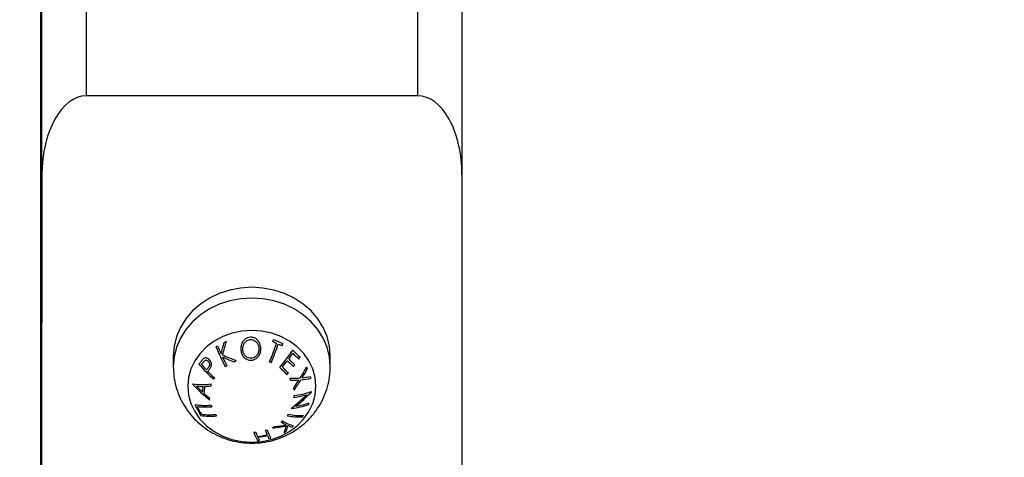
# Model space of a CAD drawing. Units: millimetres. Extents: x 18298.5 to 18346.2, y 6982 to 7017.9.
# Drawn here: x 18333.5 to 18333.8, y 7010.1 to 7010.2 of the extents above; entities that cross this region are included whole.
import ezdxf

# ---------------------------------------------------------------- set-up
doc = ezdxf.new("R2010")
doc.units = ezdxf.units.MM
doc.header["$PDSIZE"] = -1
doc.dimstyles.new('ISO-25', dxfattribs={"dimtxt": 2.5, "dimasz": 2.5, "dimexe": 1.25, "dimexo": 0.625, "dimtad": 1, "dimtxsty": 'Standard', "dimcen": 2.5, "dimadec": 0, "dimazin": 0, "dimtfac": 1, "dimtmove": 0, "dimatfit": 3, "dimfxl": 1, "dimarcsym": 0})

# ---------------------------------------------------------------- blocks, each defined once
blk = doc.blocks.new('*D104')
at = {"color": 0, "lineweight": -2, "transparency": 16777216}
for p, q in [((18334.3370709216, 7010.877477293112), (18327.89771938301, 7010.877477293112)), ((18327.90771938301, 7010.757477293112), (18327.90771938301, 7010.359655861829)), ((18327.90771938301, 7009.819834430547), (18327.90771938301, 7010.217655861829)), ((18334.33639429977, 7009.699834430547), (18327.89771938301, 7009.699834430547))]:
    blk.add_line(p, q, dxfattribs=at)
at = {"color": 0, "transparency": 16777216}
for points in [[(18327.887719383, 7010.757477293112), (18327.92771938301, 7010.757477293112), (18327.90771938301, 7010.877477293112)], [(18327.887719383, 7009.819834430547), (18327.92771938301, 7009.819834430547), (18327.90771938301, 7009.699834430547)]]:
    blk.add_solid(points, dxfattribs=at)
at = {"layer": 'Defpoints', "color": 0, "transparency": 16777216}
for p in [(18327.90771938301, 7010.877477293112), (18334.3470709216, 7010.877477293112), (18334.34639429977, 7009.699834430547)]:
    blk.add_point(p, dxfattribs=at)
at = {"color": 0, "transparency": 16777216, "insert": (18327.90771938301, 7010.288655861832), "char_height": 0.12, "attachment_point": 5}
blk.add_mtext('1,2', dxfattribs=at)

msp = doc.modelspace()

# ---------------------------------------------------------------- linework, layer by layer
at = {"color": 7, "linetype": 'Continuous', "lineweight": 25}
for p, q in [((18333.54754401583, 7010.817477293112), (18333.54754401583, 7009.699834430547)), ((18333.54771076086, 7010.249834430546), (18333.54771076086, 7010.079834430546)), ((18333.54784240168, 7010.146939693705), (18333.54784240168, 7010.249834430546)), ((18333.55785993839, 7010.249834430546), (18333.55785993839, 7010.164834430547)), ((18333.63285982286, 7010.164834430547), (18333.63285982286, 7010.249834430546)), ((18333.64284225535, 7010.249834430546), (18333.64284225535, 7010.146939693705)), ((18333.59535988063, 7010.182084430546), (18333.59536865668, 7010.182084430546)), ((18333.63285982286, 7010.164834430547), (18333.55785993839, 7010.164834430547)), ((18333.54784240168, 7010.146939693705), (18333.54777658127, 7010.079834430546)), ((18333.64284225535, 7010.146939693705), (18333.64277643494, 7010.079834430546)), ((18333.57755228254, 7010.105966984243), (18333.57755994354, 7010.103527877456)), ((18333.61305976844, 7010.103639378989), (18333.61305210743, 7010.106078485776)), ((18333.60878323284, 7010.097826411655), (18333.60880012074, 7010.097912551386)), ((18333.60428744011, 7010.094116184033), (18333.60430516509, 7010.094194593927))]:
    msp.add_line(p, q, dxfattribs=at)
at = {"color": 8, "linetype": 'Continuous', "lineweight": 25}
msp.add_line((18333.54767565665, 7009.699834430547), (18333.54767565665, 7010.817477293112), dxfattribs=at)
at = {"color": 7, "linetype": 'Continuous', "lineweight": 25, "flags": 128}
for points in [[(18333.61305210743, 7010.106078485776), (18333.61287366143, 7010.108227867397), (18333.61233745083, 7010.110388109646), (18333.61145445154, 7010.112459485457), (18333.61024263889, 7010.114399827591), (18333.60872668189, 7010.116169636278), (18333.60693744105, 7010.117732883315), (18333.60491134015, 7010.119057745504), (18333.60268962476, 7010.120117252467), (18333.60031752261, 7010.1208898357), (18333.59784332285, 7010.121359767638), (18333.59531739306, 7010.121517481819), (18333.59279115388, 7010.121359767638), (18333.59031603225, 7010.1208898357), (18333.58794241452, 7010.120117252467), (18333.58571862069, 7010.119057745504), (18333.5836899208, 7010.117732883315), (18333.58189761333, 7010.116169636278), (18333.58037818448, 7010.114399827591), (18333.57916256545, 7010.112459485457), (18333.57827550273, 7010.110388109646), (18333.57773505437, 7010.108227867397), (18333.57755222233, 7010.10602273501)], [(18333.58083675025, 7010.099126378129), (18333.5810131701, 7010.097148038454), (18333.58154196652, 7010.095218412069), (18333.5824101188, 7010.093385012777), (18333.58359625014, 7010.091692984954), (18333.58507115405, 7010.090183991941), (18333.58679851351, 7010.088895190154), (18333.58873579518, 7010.087858314171), (18333.59083529678, 7010.087098895319), (18333.59304532159, 7010.086635633012), (18333.59531145147, 7010.086479934302), (18333.5975778868, 7010.086635633012), (18333.5997888204, 7010.087098895319), (18333.60188981174, 7010.087858314171), (18333.60382912746, 7010.088895190154), (18333.60555901517, 7010.090183991941), (18333.60703687929, 7010.091692984954), (18333.60822632988, 7010.093385012777), (18333.60909807876, 7010.095218412069), (18333.60963066054, 7010.097148038454), (18333.60981096131, 7010.099126378129), (18333.60963454146, 7010.101104717804), (18333.60910574504, 7010.103034344191), (18333.60823759276, 7010.104867743483), (18333.60705146142, 7010.106559771306), (18333.60557655751, 7010.108068764317), (18333.60384919805, 7010.109357566103), (18333.60191191638, 7010.110394442087), (18333.59981241478, 7010.111153860938), (18333.59760238997, 7010.111617123248), (18333.59533626008, 7010.111772821956), (18333.59306982476, 7010.111617123248), (18333.59085889117, 7010.111153860938), (18333.58875789982, 7010.110394442087), (18333.5868185841, 7010.109357566103), (18333.58508869639, 7010.108068764317), (18333.58361083227, 7010.106559771306), (18333.58242138167, 7010.104867743483), (18333.5815496328, 7010.103034344191), (18333.58101705102, 7010.101104717804), (18333.58083675025, 7010.099126378129)], [(18333.58197273519, 7010.09965060859), (18333.58197152204, 7010.099639042131), (18333.58197030885, 7010.099627482216), (18333.58196909565, 7010.099615928855), (18333.58196788242, 7010.099604382061), (18333.58196666917, 7010.099592841847), (18333.58196545591, 7010.099581308225), (18333.58196424262, 7010.099569781203), (18333.58196302932, 7010.099558260797)]]:
    msp.add_lwpolyline(points, dxfattribs=at)
at = {"color": 8, "linetype": 'Continuous', "lineweight": 25, "flags": 128}
msp.add_lwpolyline([(18333.61305982256, 7010.103615352215), (18333.61288132243, 7010.105788760608), (18333.61234511183, 7010.107949002859), (18333.61146211254, 7010.110020378668), (18333.61025029989, 7010.111960720802), (18333.60873434289, 7010.113730529489), (18333.60694510204, 7010.115293776527), (18333.60491900114, 7010.116618638714), (18333.60269728576, 7010.117678145678), (18333.60032518361, 7010.118450728913), (18333.59785098385, 7010.118920660849), (18333.59532505406, 7010.11907837503), (18333.59279881488, 7010.118920660849), (18333.59032369325, 7010.118450728913), (18333.58795007551, 7010.117678145678), (18333.58572628169, 7010.116618638714), (18333.5836975818, 7010.115293776527), (18333.58190527433, 7010.113730529489), (18333.58038584548, 7010.111960720802), (18333.57917022645, 7010.110020378668), (18333.57828316373, 7010.107949002859), (18333.57774271537, 7010.105788760608), (18333.57755988333, 7010.103583628223)], dxfattribs=at)
at = {"color": 7, "linetype": 'Continuous', "lineweight": 25}
for centre, radius, start, end in [((18333.57576421351, 7010.131899857146), 0.02643122385786783, 295.6612769654138, 296.5691489751081), ((18333.64996256017, 7010.134445698992), 0.06806788303724742, 202.7934129857233, 206.9678868299902), ((18333.64696964283, 7010.133172168431), 0.06439721915457652, 202.7588382868274, 204.4972890445102), ((18333.48507114654, 7010.135345586154), 0.1072582778014837, 344.382329223146, 345.8113987793606), ((18333.48557770874, 7010.135567574604), 0.1072320901127018, 344.1261554782457, 345.8476285620366), ((18333.57414211357, 7010.134863560974), 0.02980850203640361, 300.0245351589788, 301.135905529709), ((18333.52349054281, 7010.135635699282), 0.08192558897867652, 337.7996103239204, 340.9192437875878), ((18333.52388410538, 7010.135468025386), 0.0819261490553183, 337.7995816224198, 340.9191877562026), ((18333.53020752719, 7010.133291190252), 0.07386540439580858, 341.0030963028436, 341.4094272481992), ((18333.61249086153, 7010.135513908239), 0.02906442209219304, 244.6563527660689, 246.5292061031224), ((18333.61200406863, 7010.134474147015), 0.02739601829406823, 244.5206689152775, 249.3432345356684), ((18333.6118366219, 7010.133900458093), 0.02732370594031377, 247.3383296018496, 249.2831103717783), ((18333.53232632881, 7010.132389307862), 0.07386783415386407, 341.0026375466614, 341.4089455082581), ((18333.6532367484, 7010.13606366935), 0.0712994963509536, 205.1561959594571, 206.9360856747699), ((18333.60264490575, 7010.134688747081), 0.03211880568697878, 244.267431134933, 249.2985845538829), ((18333.60277725126, 7010.134873368721), 0.03189992083640792, 243.854815579275, 249.8322805103275), ((18333.56697124726, 7010.132552522267), 0.04529571895814728, 319.9348748782008, 326.131663525375), ((18333.56909959562, 7010.130988909455), 0.0430649382811856, 323.3786241978647, 325.4840976772973), ((18333.62700269216, 7010.129356784446), 0.0314450459755143, 224.5174332675652, 228.7324125739433), ((18333.62699737637, 7010.129220056808), 0.03185331541149004, 225.2793584443789, 228.6944117229801), ((18333.57282957763, 7010.128011047518), 0.04018169654322576, 325.5691281624135, 326.3086640987842), ((18333.55690691628, 7010.125261702802), 0.03387168878717035, 321.3729411612142, 322.6633145005984), ((18333.61242970575, 7010.129024851603), 0.03827461342183353, 220.5987617377465, 227.7319539572193), ((18333.55511483668, 7010.126456866978), 0.03650364821936122, 322.119255894148, 323.1968928357105), ((18333.61118748573, 7010.128009807502), 0.03629816393778176, 221.321142170616, 223.9496496252404), ((18333.55475563983, 7010.127103493547), 0.03883061361733413, 321.2867675959126, 322.2549027235366), ((18333.57461020111, 7010.133464457103), 0.03330031378180624, 296.169010411087, 296.8921752336844), ((18333.57291430156, 7010.136610413929), 0.0368724015451108, 299.8932462321003, 300.7721142682407), ((18333.61295098302, 7010.136068259846), 0.03421085453396847, 246.5609619979592, 247.2783647483759), ((18333.62951309532, 7010.13115837869), 0.03934155133428288, 224.880927130979, 228.2294234511092), ((18333.56540693815, 7010.133771364641), 0.04768879459151937, 320.5295422004045, 322.7654405574217), ((18333.62899236677, 7010.130653566279), 0.03816301175940915, 225.4512749594155, 228.2824819245778), ((18333.62827316055, 7010.130148262244), 0.03544838792040896, 225.3821208687829, 228.4282696345309), ((18333.62802626782, 7010.12997085463), 0.03467309930046386, 225.3601933566742, 228.4738648569756), ((18333.56864559358, 7010.131005617508), 0.04531137600516552, 322.8285962604397, 323.4360183884493), ((18333.56129969765, 7010.128792068799), 0.05285217614053971, 328.2950057807147, 331.4075670162285), ((18333.67309120938, 7010.126160262522), 0.06920075766353774, 199.1159870244933, 199.5063415559906), ((18333.55390134322, 7010.126923038793), 0.03985087036605815, 322.1758893638383, 322.5727400811908), ((18333.61459208108, 7010.131345668251), 0.04106485690702608, 224.6528198005362, 227.638119856115), ((18333.55382303822, 7010.126677880005), 0.04188991999102089, 321.6756127081291, 322.1990250079289), ((18333.5654203196, 7010.133524797558), 0.04940350445725725, 320.0724752381894, 320.6007235494332), ((18333.60460513275, 7010.123613722724), 0.02265873523737733, 268.1845707645195, 274.199689771792), ((18333.68380479725, 7010.128921721316), 0.0846658585843302, 199.2799788383964, 199.5970007691994), ((18333.60500751551, 7010.117170366544), 0.01664008288659226, 274.876042843011, 282.658925786414), ((18333.56197894612, 7010.128309774953), 0.05237523587048749, 328.6368707046006, 331.1694638387752), ((18333.60512293697, 7010.117385856827), 0.01641139775795121, 275.5193668486685, 281.8776725303743), ((18333.65589975736, 7010.119687990189), 0.05083140624754652, 201.1761432042406, 201.6496269922326), ((18333.60989388907, 7010.125691300087), 0.03825008064203217, 223.0954095960639, 230.88366342577), ((18333.58410081268, 7010.117525046635), 0.01800067357626441, 263.2104938681995, 276.4936629413399), ((18333.60972168361, 7010.125623777905), 0.03775545387109664, 224.5437817960194, 227.4472664860029), ((18333.58403747464, 7010.116041808913), 0.01694605777839912, 265.855741246849, 270.9631618571765), ((18333.36336037302, 7010.121360770236), 0.2220806408311317, 353.9128299114498, 354.2466820465804), ((18333.35867641712, 7010.121613333291), 0.2271649234129903, 353.9022355758362, 354.3136633504474), ((18333.58376442347, 7010.120826641649), 0.0217425302852604, 272.5282081628692, 276.1522501694502), ((18333.30663039753, 7010.126677447748), 0.2808108454250515, 354.3865146586871, 354.4747740968404), ((18333.60463604155, 7010.123429312147), 0.02291238160441569, 268.5173660357837, 273.3631481463239), ((18333.55701347458, 7010.131197605411), 0.05776350327584033, 325.7060987054384, 327.9634754380527), ((18333.6655063955, 7010.121998989065), 0.06510174632058843, 201.0161811844045, 201.3932505795252), ((18333.55794708339, 7010.130670195691), 0.05704908680247475, 325.3716701613676, 328.1795028980761), ((18333.61207835794, 7010.12819811603), 0.04124215039415394, 228.138353382325, 230.4291474814373), ((18333.5799957436, 7010.125643154619), 0.03974870995175162, 307.7036628839632, 314.3235509709287), ((18333.60224404392, 7010.117161293925), 0.02070520911338743, 277.1479336888808, 285.4749340322685), ((18333.46842922522, 7010.124153578394), 0.1391431739775835, 348.5857566600264, 348.7543609476065), ((18333.60256090832, 7010.116173372697), 0.01929728909894898, 276.96473740056, 288.8638641819278), ((18333.5815189815, 7010.123901991088), 0.03772632030810168, 309.0365247995089, 316.2766184522505), ((18333.62425125665, 7010.115257081537), 0.04646233109093909, 205.9118902490407, 209.314850463653), ((18333.58462491225, 7010.110120697691), 0.01532085793821944, 261.8763276639864, 275.4344360324006), ((18333.62590273124, 7010.115863843685), 0.0479233961838486, 206.4237158069511, 208.7866528799211), ((18333.58478159093, 7010.110354100454), 0.01591804739538831, 263.5231432204127, 275.3200855278208), ((18333.39547051248, 7010.117416218774), 0.1914912541243314, 353.5829729574415, 353.7012238044632), ((18333.64364647774, 7010.123358244911), 0.06423414555247642, 206.3290987465951, 206.6920117055581), ((18333.60194726664, 7010.113265066506), 0.01929134810688994, 276.9675330067336, 288.8705612146379), ((18333.60229275114, 7010.112724032997), 0.01837020527061104, 279.3574086490719, 288.9688025795181), ((18333.5307606696, 7010.112763248208), 0.07943516591671483, 347.0861311950645, 347.338208398634), ((18333.58590116731, 7010.107686961288), 0.01533149036918294, 261.8918414858466, 275.4404354757491), ((18333.58569559497, 7010.108610043833), 0.0159250420179038, 263.5323461664475, 275.3240706847238), ((18333.63165913011, 7010.117067602887), 0.05069672633859124, 208.6589552836306, 209.0837770865466), ((18333.56564792985, 7010.119815436065), 0.04661736067501767, 324.0772046371662, 324.559061130228), ((18333.6061586344, 7010.105230976014), 0.0130605590662397, 257.8019764103616, 272.5693998278942), ((18333.60638726411, 7010.105549047857), 0.01306017973895647, 257.8018271236079, 272.5696803555236), ((18333.57651000423, 7010.114135533422), 0.03736297881735824, 324.0178570065148, 324.6190697125992), ((18333.59786802637, 7010.11610901512), 0.02647698658793319, 274.6582638779614, 281.4728830918737), ((18333.58187321503, 7010.117994678974), 0.03359657984086867, 302.6895568591837, 303.5944785578571), ((18333.59795587891, 7010.116531466434), 0.02664008046298853, 275.3992431969255, 281.1368539735663), ((18333.57906953801, 7010.12202116642), 0.03850448988690459, 306.4309740948294, 307.0667389030263), ((18333.60878121648, 7010.101977696631), 0.01290206063159041, 237.9550306825773, 243.8821906820439), ((18333.60755338303, 7010.099397607153), 0.009666865160686346, 236.9257005434838, 253.3082285098083), ((18333.58194069955, 7010.09619499395), 0.02203591563932316, 339.9591357220714, 344.1081504311319), ((18333.58142247645, 7010.096454311764), 0.02294017079235209, 340.8730337179849, 344.2093029435892), ((18333.60631383725, 7010.096664235383), 0.007040570037862196, 246.4158386266545, 254.518405575633), ((18333.58571436717, 7010.11498344455), 0.03131565961441591, 306.7116695301648, 307.4970125170399), ((18333.59133717194, 7010.120747018336), 0.03234654915258916, 277.9024888346844, 278.6657721055182), ((18333.60693335321, 7010.092528386151), 0.01178544606635659, 198.9165803021659, 208.8715000886251), ((18333.61407067343, 7010.095251381857), 0.01899961992482846, 199.9467178541757, 203.2277406676743), ((18333.59207521302, 7010.118032637889), 0.0306123635037495, 278.5209475782428, 282.6234514611609), ((18333.59227365124, 7010.117224021513), 0.02997629132022082, 278.4759947109079, 282.6655697770159), ((18333.60307895464, 7010.090410053985), 0.006987834395417039, 203.9345468533149, 210.1945304175206), ((18333.59108370443, 7010.122177788407), 0.03379943741494117, 282.4406883275656, 283.1818030951897), ((18333.61623929179, 7010.09565807324), 0.01901465073912117, 199.9445424716761, 203.2234435407389), ((18333.60995579769, 7010.093094765281), 0.01180174681306515, 198.9156739423299, 208.8593876082766), ((18333.60524221327, 7010.090815462141), 0.006997449215631973, 203.9299661993003, 210.1830682106147), ((18333.58830315513, 7010.111266677433), 0.02678468593291337, 302.3675735557266, 303.5246725568625), ((18333.59335915315, 7010.112448387596), 0.02581641411751466, 277.2402085827624, 278.1952669767859), ((18333.59311303142, 7010.11387955532), 0.02726871648638388, 282.8842192456395, 283.8047906185499)]:
    msp.add_arc(centre, radius, start, end, dxfattribs=at)
for centre, major_axis, ratio, start_param, end_param in [((18333.55784238549, 7010.146939694421), (2.552225206090952e-05, 0.01789473115842703), 0.5588218868530381, 0.0007970161668918228, 1.571593342961675), ((18333.63284227113, 7010.146939694421), (2.552225206272851e-05, 0.01789473115842703), 0.5588218868529363, 4.713185996551533, 6.283982323346478)]:
    msp.add_ellipse(centre, major_axis=major_axis, ratio=ratio, start_param=start_param, end_param=end_param, dxfattribs=at)
for points, knots in [([(18333.59501109692, 7010.110237616585), (18333.59478197107, 7010.110209129291), (18333.5943228961, 7010.110152046667), (18333.59372664849, 7010.109769001143), (18333.5932059926, 7010.10917221895), (18333.59286658885, 7010.108391664462), (18333.59283524426, 7010.107793721842), (18333.59282113472, 7010.107524549128)], [0, 0, 0, 0, 0.1765639559993872, 0.3537621375711929, 0.533920284378652, 0.7901871131992343, 0.9999999999999999, 0.9999999999999999, 0.9999999999999999, 0.9999999999999999]), ([(18333.59735966521, 7010.107650246011), (18333.59731657477, 7010.108035277115), (18333.59723951528, 7010.108723859774), (18333.59670542973, 7010.109519799711), (18333.59608026268, 7010.110036048578), (18333.59548050771, 7010.110230840282), (18333.59511957923, 7010.110236051964), (18333.59501109692, 7010.110237616585)], [0, 0, 0, 0, 0.2967007309710914, 0.5306162285241225, 0.7230264018876394, 0.9167515756977659, 1, 1, 1, 1]), ([(18333.59326995397, 7010.107504574122), (18333.59328450496, 7010.107759385841), (18333.59331327165, 7010.108263168024), (18333.593644802, 7010.108959696727), (18333.59413982788, 7010.10943957931), (18333.59464119049, 7010.109674544545), (18333.59493034194, 7010.109699604573), (18333.59504100541, 7010.109709195332)], [0, 0, 0, 0, 0.2445510812625338, 0.4835007289734986, 0.7241368612451194, 0.8944227139550818, 1, 1, 1, 1]), ([(18333.59504100541, 7010.109709195332), (18333.59523202898, 7010.109692172618), (18333.59561411525, 7010.109658125328), (18333.59613244469, 7010.109353113459), (18333.59655332426, 7010.108909938024), (18333.59684843058, 7010.108305833774), (18333.59689130867, 7010.107852946507), (18333.5969142397, 7010.107610765384)], [0, 0, 0, 0, 0.1815941183958765, 0.3632232399136215, 0.5626702642608034, 0.7661361545104473, 1, 1, 1, 1]), ([(18333.5969142397, 7010.107610765384), (18333.59689743305, 7010.107341968926), (18333.59686630825, 7010.10684414907), (18333.59653398442, 7010.106177031534), (18333.59604193503, 7010.10571186571), (18333.59553216817, 7010.105495498987), (18333.59522541101, 7010.1054735384), (18333.59512462141, 7010.105466322513)], [0, 0, 0, 0, 0.2599285751283619, 0.481396846681386, 0.7041685762929457, 0.9027996310469248, 0.9999999999999999, 0.9999999999999999, 0.9999999999999999, 0.9999999999999999]), ([(18333.59514867561, 7010.105018404784), (18333.59539079899, 7010.105045770766), (18333.59587660106, 7010.105100681545), (18333.59654402035, 7010.105535875546), (18333.59706219705, 7010.106184618087), (18333.59733751091, 7010.106941835495), (18333.59735308821, 7010.107439932885), (18333.59735966521, 7010.107650246011)], [0, 0, 0, 0, 0.1887829335683052, 0.3787770413094511, 0.6065272834033062, 0.8338627000329696, 1, 1, 1, 1]), ([(18333.58443311649, 7010.105392988311), (18333.58437702293, 7010.105344444053), (18333.58426498482, 7010.105247485923), (18333.58411879698, 7010.105072725104), (18333.58397512557, 7010.104898143099), (18333.58388358588, 7010.104778464423), (18333.58383779833, 7010.104718606459)], [0, 0, 0, 0, 0.250497831629291, 0.5003159942629336, 0.7500760768225401, 1, 1, 1, 1]), ([(18333.58572547557, 7010.105098308535), (18333.58556969883, 7010.105243296834), (18333.58532209741, 7010.105473750742), (18333.58490191633, 7010.105562211485), (18333.58462171117, 7010.105514086323), (18333.58447783674, 7010.105421702849), (18333.58443311649, 7010.105392988311)], [0, 0, 0, 0, 0.4084797774791299, 0.6492668438009311, 0.890982698975666, 0.9999999999999999, 0.9999999999999999, 0.9999999999999999, 0.9999999999999999]), ([(18333.59282113472, 7010.107524549128), (18333.59284988093, 7010.107222787576), (18333.59290608997, 7010.106632751884), (18333.59334948706, 7010.105849938007), (18333.59394909116, 7010.105299246969), (18333.59459376941, 7010.105038631247), (18333.59498375142, 7010.105024415539), (18333.59514867561, 7010.105018404784)], [0, 0, 0, 0, 0.2385171709839031, 0.4663707251662446, 0.6942667119504367, 0.8707052587231354, 1, 1, 1, 1]), ([(18333.59512462141, 7010.105466322513), (18333.59493099945, 7010.105479700031), (18333.59454257833, 7010.105506533297), (18333.59399313713, 7010.10583368084), (18333.59355296987, 7010.106337515177), (18333.59330950911, 7010.106939544441), (18333.59328164021, 7010.10733766249), (18333.59326995397, 7010.107504574122)], [0, 0, 0, 0, 0.18735099622926, 0.3758394651807656, 0.6073924937242468, 0.8353992232318317, 1, 1, 1, 1]), ([(18333.57755986834, 7010.103597776504), (18333.57758669602, 7010.102865047293), (18333.57764161053, 7010.101365051703), (18333.57810137654, 7010.099140207754), (18333.57884360524, 7010.096969216602), (18333.57987056347, 7010.094924581708), (18333.58115493553, 7010.09303641087), (18333.58267681906, 7010.091331844689), (18333.58441208722, 7010.089835570665), (18333.58633549558, 7010.088570210622), (18333.58841949935, 7010.087556566583), (18333.5906339814, 7010.08681361145), (18333.59294566, 7010.086358163046), (18333.59531770507, 7010.086204189347), (18333.59770943271, 7010.08636180638), (18333.6000765008, 7010.086835927801), (18333.60237181606, 7010.087624812038), (18333.60454706708, 7010.088718832942), (18333.60655479553, 7010.090099729137), (18333.60835055309, 7010.091740479233), (18333.60989605682, 7010.093606231274), (18333.61115849251, 7010.095656053634), (18333.61212126585, 7010.097845185088), (18333.61274835887, 7010.100127212243), (18333.61305394816, 7010.102064970421), (18333.61302838894, 7010.10322756088), (18333.6130200089, 7010.103608741896)], [0, 0, 0, 0, 0.03991700694977773, 0.08171523267041751, 0.1232802772095009, 0.1646856053332848, 0.2060140285112906, 0.2473531445161912, 0.28879118253675, 0.3304120997905735, 0.3722901951101057, 0.414484888920202, 0.4570364067834136, 0.4999626704598603, 0.5432569761920792, 0.5868783404560651, 0.6307563293182413, 0.6748017595617877, 0.7189055321677102, 0.7629506140809509, 0.806826524749921, 0.8504420627721989, 0.8937332571488887, 0.936665973159244, 0.9792344685049947, 0.9999999999999999, 0.9999999999999999, 0.9999999999999999, 0.9999999999999999]), ([(18333.58434326807, 7010.104588735388), (18333.58441182087, 7010.104675888555), (18333.58452754701, 7010.104823009582), (18333.58471202338, 7010.104987233417), (18333.58490705537, 7010.105041976558), (18333.58512831154, 7010.105009290861), (18333.58533065813, 7010.104903753387), (18333.58544231998, 7010.104792406322), (18333.58548162738, 7010.104753206955)], [0, 0, 0, 0, 0.2304182834084444, 0.3889628972826253, 0.5159619319294312, 0.6761785353141798, 0.8860015676262564, 1, 1, 1, 1]), ([(18333.58548162738, 7010.104753206955), (18333.585565113, 7010.104642867582), (18333.58569991449, 7010.104464703711), (18333.58578099357, 7010.104145878466), (18333.58576797368, 7010.103865263523), (18333.58564381162, 7010.103590324061), (18333.5855266531, 7010.10342596239), (18333.58546063537, 7010.103333349811)], [0, 0, 0, 0, 0.2662825723091886, 0.4299536038996305, 0.5947282464189827, 0.7716360937376805, 1, 1, 1, 1]), ([(18333.58554793755, 7010.102703524293), (18333.58559760312, 7010.10276967241), (18333.58569694171, 7010.102901983546), (18333.58589233691, 7010.103175209375), (18333.58601254831, 7010.103406680288), (18333.58609274263, 7010.103561095433)], [0, 0, 0, 0, 0.2497096712580514, 0.4994713754631041, 1, 1, 1, 1]), ([(18333.58609274263, 7010.103561095433), (18333.58612997318, 7010.103685620712), (18333.58620465594, 7010.103935397701), (18333.58616478229, 7010.104335786315), (18333.58601548756, 7010.104746894451), (18333.58583258139, 7010.104968528734), (18333.58572547557, 7010.105098308535)], [0, 0, 0, 0, 0.2320687672132126, 0.4655002192404861, 0.6870148741970183, 1, 1, 1, 1])]:
    msp.add_open_spline(points, degree=3, knots=knots, dxfattribs=at)

# ---------------------------------------------------------------- dimensions: what is measured, and where the dimension line sits
at = {"color": 7}
dim = msp.add_linear_dim(base=(18327.90771938301, 7010.877477293112), p1=(18334.34639429977, 7009.699834430547), p2=(18334.3470709216, 7010.877477293112), angle=90, dimstyle='ISO-25', override={"dimtxt": 0.12, "dimasz": 0.12, "dimexe": 0.01, "dimexo": 0.01, "dimgap": 0.001, "dimtih": 1, "dimtoh": 1, "dimdec": 1, "dimzin": 1, "dimcen": 1, "dimadec": 2, "dimtdec": 1, "dimtzin": 1}, dxfattribs=at)
dim.commit()
dim.dimension.update_dxf_attribs({"geometry": '*D104', "text_midpoint": (18327.90771938301, 7010.288655861832)})

doc.saveas('drawing.dxf')
